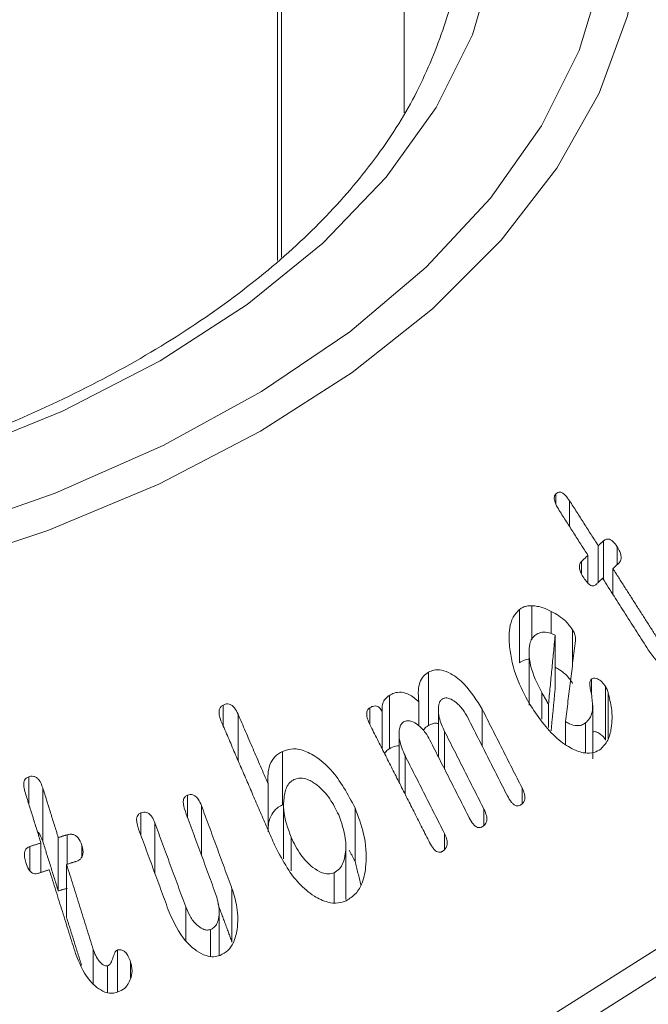
# Model space of a CAD drawing. Units: millimetres. Extents: x -7990 to -565, y 32 to 5282.
# Drawn here: x -6300 to -6290, y 954 to 969 of the extents above; entities that cross this region are included whole.
import ezdxf

# ---------------------------------------------------------------- set-up
doc = ezdxf.new("R2010")
doc.units = ezdxf.units.MM
doc.layers.get('0').update_dxf_attribs({"lineweight": 15})

msp = doc.modelspace()

# ---------------------------------------------------------------- linework, layer by layer
at = {"color": 7, "linetype": 'Continuous', "lineweight": 15}
for p, q in [((-6296.019, 1065.18), (-6296.019, 965.812)), ((-6295.957, 1065.219), (-6295.957, 965.867)), ((-6291.767, 962.086), (-6291.767, 962.25)), ((-6291.558, 961.746), (-6291.558, 962.141)), ((-6291.039, 960.932), (-6291.039, 961.53)), ((-6291.121, 960.896), (-6291.121, 961.455)), ((-6290.833, 961.163), (-6290.833, 961.44)), ((-6291.378, 961.03), (-6291.378, 961.214)), ((-6291.279, 960.883), (-6291.279, 961.308)), ((-6290.897, 960.71), (-6290.897, 961.105)), ((-6292.321, 959.667), (-6292.321, 960.483)), ((-6292.134, 960.03), (-6292.134, 960.538)), ((-6291.838, 960.113), (-6291.838, 960.452)), ((-6291.512, 959.656), (-6291.512, 960.168)), ((-6291.779, 959.271), (-6291.779, 960.087)), ((-6293.713, 958.707), (-6293.713, 959.523)), ((-6291.226, 959.186), (-6291.226, 959.415)), ((-6291.009, 958.485), (-6291.009, 959.302)), ((-6294.309, 958.352), (-6294.309, 959.169)), ((-6291.984, 958.806), (-6291.984, 959.212)), ((-6290.971, 958.504), (-6290.971, 959.21)), ((-6296.847, 958.699), (-6296.847, 959.021)), ((-6294.608, 958.723), (-6294.608, 958.979)), ((-6293.858, 958.699), (-6293.858, 959.068)), ((-6292.893, 958.392), (-6292.893, 958.956)), ((-6291.881, 958.676), (-6291.881, 959.032)), ((-6296.621, 958.176), (-6296.621, 958.883)), ((-6294.42, 958.351), (-6294.42, 958.922)), ((-6291.621, 958.425), (-6291.621, 958.769)), ((-6291.316, 958.289), (-6291.316, 958.748)), ((-6293.467, 958.042), (-6293.467, 958.617)), ((-6295.944, 957.494), (-6295.944, 958.311)), ((-6294.071, 957.661), (-6294.071, 958.248)), ((-6299.816, 957.51), (-6299.816, 957.925)), ((-6299.602, 956.939), (-6299.602, 957.755)), ((-6296.163, 957.112), (-6296.163, 957.819)), ((-6292.285, 957.512), (-6292.285, 957.755)), ((-6297.392, 957.304), (-6297.392, 957.642)), ((-6297.179, 956.726), (-6297.179, 957.484)), ((-6294.834, 956.633), (-6294.834, 957.449)), ((-6292.866, 957.183), (-6292.866, 957.429)), ((-6298.104, 957.031), (-6298.104, 957.374)), ((-6297.891, 956.452), (-6297.891, 957.22)), ((-6299.365, 956.18), (-6299.365, 956.996)), ((-6299.228, 956.589), (-6299.228, 957.038)), ((-6295.811, 956.486), (-6295.811, 957.002)), ((-6293.47, 956.81), (-6293.47, 957.06)), ((-6299.797, 956.488), (-6299.797, 956.86)), ((-6299.63, 956.462), (-6299.63, 956.914)), ((-6299.006, 956.696), (-6299.006, 956.879)), ((-6299.237, 955.77), (-6299.237, 956.586)), ((-6295.154, 956.001), (-6295.154, 956.458)), ((-6296.713, 955.399), (-6296.713, 956.215)), ((-6297.419, 955.415), (-6297.419, 955.937)), ((-6297.041, 955.182), (-6297.041, 955.589)), ((-6298.831, 954.762), (-6298.831, 955.286)), ((-6298.463, 954.634), (-6298.463, 955.275)), ((-6298.613, 954.627), (-6298.613, 955.036)), ((-6298.261, 954.851), (-6298.261, 955.093))]:
    msp.add_line(p, q, dxfattribs=at)
at = {"color": 7, "linetype": 'Continuous', "lineweight": 15, "flags": 128}
for points in [[(-6294.084, 975.661), (-6293.595, 974.942), (-6293.043, 973.834), (-6292.708, 972.698), (-6292.597, 971.548), (-6292.709, 970.397), (-6293.043, 969.261), (-6293.595, 968.154), (-6294.359, 967.089), (-6295.325, 966.081), (-6296.48, 965.141), (-6297.81, 964.282), (-6299.299, 963.514), (-6300.927, 962.847), (-6302.674, 962.29), (-6304.518, 961.849), (-6306.436, 961.53), (-6308.404, 961.337), (-6310.397, 961.272), (-6312.39, 961.337), (-6314.358, 961.53), (-6316.276, 961.849), (-6318.12, 962.29)], [(-6291.353, 974.822), (-6291.109, 974.34), (-6290.675, 973.16), (-6290.456, 971.96), (-6290.456, 970.753), (-6290.675, 969.553), (-6291.109, 968.373), (-6291.755, 967.225), (-6292.605, 966.123), (-6293.65, 965.078), (-6294.879, 964.102), (-6296.277, 963.205), (-6297.831, 962.398), (-6299.522, 961.689), (-6301.332, 961.086), (-6303.241, 960.595), (-6305.229, 960.222), (-6307.273, 959.971), (-6309.352, 959.845), (-6311.442, 959.845), (-6313.521, 959.971), (-6315.565, 960.222), (-6317.553, 960.595)], [(-6317.249, 961.021), (-6315.272, 960.66), (-6313.239, 960.423), (-6311.175, 960.311), (-6309.101, 960.327), (-6307.043, 960.47), (-6305.022, 960.739), (-6303.062, 961.13), (-6301.185, 961.639), (-6299.413, 962.26), (-6297.765, 962.987), (-6296.261, 963.81), (-6294.916, 964.722), (-6293.747, 965.71), (-6292.766, 966.765), (-6291.986, 967.874), (-6291.413, 969.025), (-6291.056, 970.204)], [(-6316.402, 950.232), (-6314.021, 949.975), (-6311.608, 949.846), (-6309.186, 949.846), (-6306.773, 949.975), (-6304.392, 950.232), (-6302.062, 950.615), (-6299.803, 951.12), (-6297.634, 951.744), (-6295.574, 952.48), (-6293.641, 953.323), (-6291.85, 954.265), (-6290.218, 955.298), (-6288.758, 956.414), (-6287.483, 957.604), (-6286.403, 958.855), (-6285.528, 960.16), (-6284.865, 961.505), (-6284.42, 962.88), (-6284.196, 964.272), (-6284.196, 965.671), (-6284.42, 967.063), (-6284.865, 968.438), (-6285.366, 969.494)], [(-6284.76, 961.111), (-6285.398, 959.829), (-6286.278, 958.518), (-6287.363, 957.26), (-6288.645, 956.064), (-6290.113, 954.942), (-6291.754, 953.903), (-6293.553, 952.956), (-6295.497, 952.109), (-6297.567, 951.369), (-6299.747, 950.742), (-6302.018, 950.234), (-6304.36, 949.85), (-6306.754, 949.591), (-6309.179, 949.462), (-6311.615, 949.462), (-6314.04, 949.591), (-6316.433, 949.85)]]:
    msp.add_lwpolyline(points, dxfattribs=at)
at = {"color": 7, "linetype": 'Continuous', "lineweight": 15}
for points in [[(-6294.084, 968.072), (-6294.084, 1066.632)], [(-6291.121, 961.455), (-6291.558, 962.141)], [(-6291.716, 961.994), (-6291.279, 961.308)], [(-6291.039, 961.53), (-6291.121, 961.455)], [(-6291.279, 961.308), (-6291.378, 961.214)], [(-6290.897, 961.105), (-6290.815, 961.18)], [(-6290.188, 959.994), (-6290.897, 961.105)], [(-6291.155, 960.863), (-6291.055, 960.958)], [(-6291.055, 960.958), (-6290.357, 959.864)], [(-6291.779, 960.087), (-6291.881, 959.032)], [(-6291.621, 958.769), (-6291.469, 960.004)], [(-6292.177, 959.836), (-6292.177, 959.017)], [(-6291.841, 958.627), (-6291.779, 959.271)], [(-6293.561, 958.947), (-6293.561, 958.228)], [(-6292.285, 957.755), (-6292.893, 958.956)], [(-6291.206, 958.2), (-6291.206, 959.021)], [(-6296.163, 957.819), (-6296.621, 958.883)], [(-6293.109, 958.82), (-6292.508, 957.632)], [(-6296.872, 958.758), (-6296.064, 956.882)], [(-6294.607, 958.721), (-6293.695, 956.918)], [(-6294.162, 958.579), (-6294.162, 957.841)], [(-6293.691, 958.484), (-6293.09, 957.296)], [(-6292.866, 957.429), (-6293.467, 958.617)], [(-6293.47, 957.06), (-6294.071, 958.248)], [(-6299.365, 956.996), (-6299.602, 957.755)], [(-6299.867, 957.673), (-6299.63, 956.914)], [(-6296.713, 956.215), (-6297.179, 957.484)], [(-6295.925, 957.488), (-6295.925, 956.67)], [(-6297.425, 957.395), (-6296.954, 956.112)], [(-6298.138, 957.123), (-6297.671, 955.854)], [(-6297.419, 955.937), (-6297.891, 957.22)], [(-6299.228, 957.038), (-6299.365, 956.996)], [(-6299.63, 956.914), (-6299.797, 956.86)], [(-6299.602, 956.939), (-6299.365, 956.18)], [(-6294.975, 956.051), (-6294.975, 956.868)], [(-6294.926, 956.804), (-6294.834, 956.633)], [(-6299.237, 956.586), (-6299.1, 956.628)], [(-6298.831, 955.286), (-6299.237, 956.586)], [(-6294.834, 956.633), (-6294.745, 956.273)], [(-6299.669, 956.45), (-6299.502, 956.504)], [(-6299.502, 956.504), (-6299.102, 955.224)], [(-6299.365, 956.18), (-6299.228, 956.221)], [(-6296.928, 955.983), (-6296.713, 955.399)], [(-6299.237, 955.77), (-6299.011, 955.046)], [(-6296.907, 955.2), (-6296.907, 955.869)]]:
    msp.add_open_spline(points, degree=1, dxfattribs=at)
for points, knots in [([(-6293.266, 970.484), (-6293.268, 970.42), (-6293.28, 970.014), (-6293.495, 969.272), (-6293.919, 968.271), (-6294.549, 967.301), (-6295.353, 966.375), (-6296.329, 965.5), (-6297.464, 964.687), (-6298.747, 963.945), (-6300.164, 963.283), (-6301.699, 962.708), (-6303.336, 962.229), (-6305.055, 961.851), (-6306.836, 961.58), (-6308.66, 961.418), (-6310.503, 961.368), (-6312.346, 961.431), (-6314.166, 961.605), (-6315.942, 961.89), (-6317.653, 962.28), (-6319.28, 962.77), (-6320.801, 963.356), (-6321.915, 963.886), (-6322.509, 964.221), (-6322.671, 964.313)], [0, 0, 0, 0, 0.009108, 0.057114, 0.104732, 0.151773, 0.198326, 0.244575, 0.290674, 0.336722, 0.382766, 0.428837, 0.474947, 0.521095, 0.567276, 0.613484, 0.659706, 0.705934, 0.752153, 0.798353, 0.844521, 0.890648, 0.936723, 0.982744, 1, 1, 1, 1]), ([(-6291.767, 962.25), (-6291.774, 962.24), (-6291.788, 962.224), (-6291.794, 962.189), (-6291.789, 962.144), (-6291.766, 962.075), (-6291.735, 962.025), (-6291.716, 961.994)], [0, 0, 0, 0, 0.15984, 0.278666, 0.397463, 0.626607, 1, 1, 1, 1]), ([(-6291.558, 962.141), (-6291.578, 962.17), (-6291.609, 962.215), (-6291.66, 962.261), (-6291.702, 962.277), (-6291.739, 962.272), (-6291.758, 962.257), (-6291.767, 962.25)], [0, 0, 0, 0, 0.340409, 0.516151, 0.693846, 0.847068, 1, 1, 1, 1]), ([(-6290.833, 961.44), (-6290.853, 961.469), (-6290.883, 961.511), (-6290.931, 961.548), (-6290.966, 961.56), (-6291.004, 961.556), (-6291.026, 961.54), (-6291.039, 961.53)], [0, 0, 0, 0, 0.334995, 0.498966, 0.638936, 0.778978, 1, 1, 1, 1]), ([(-6290.815, 961.18), (-6290.803, 961.193), (-6290.783, 961.214), (-6290.771, 961.261), (-6290.774, 961.312), (-6290.794, 961.374), (-6290.819, 961.416), (-6290.833, 961.44)], [0, 0, 0, 0, 0.225298, 0.37916, 0.533331, 0.728727, 1, 1, 1, 1]), ([(-6291.378, 961.214), (-6291.388, 961.202), (-6291.404, 961.183), (-6291.411, 961.142), (-6291.406, 961.095), (-6291.384, 961.033), (-6291.358, 960.99), (-6291.343, 960.965)], [0, 0, 0, 0, 0.195424, 0.335215, 0.474399, 0.695048, 1, 1, 1, 1]), ([(-6291.343, 960.965), (-6291.325, 960.939), (-6291.298, 960.9), (-6291.255, 960.859), (-6291.22, 960.841), (-6291.19, 960.84), (-6291.169, 960.851), (-6291.158, 960.86), (-6291.155, 960.863)], [0, 0, 0, 0, 0.329293, 0.512489, 0.658061, 0.804802, 0.930608, 1, 1, 1, 1]), ([(-6292.321, 960.483), (-6292.357, 960.447), (-6292.431, 960.373), (-6292.487, 960.168), (-6292.481, 959.851), (-6292.387, 959.447), (-6292.244, 959.175), (-6292.177, 959.046)], [0, 0, 0, 0, 0.121483, 0.243548, 0.430004, 0.729264, 1, 1, 1, 1]), ([(-6292.134, 960.538), (-6292.162, 960.537), (-6292.209, 960.536), (-6292.272, 960.516), (-6292.304, 960.494), (-6292.321, 960.483)], [0, 0, 0, 0, 0.412868, 0.702441, 1, 1, 1, 1]), ([(-6291.838, 960.452), (-6291.879, 960.472), (-6291.949, 960.505), (-6292.049, 960.531), (-6292.106, 960.536), (-6292.134, 960.538)], [0, 0, 0, 0, 0.426826, 0.711381, 1, 1, 1, 1]), ([(-6291.512, 960.168), (-6291.545, 960.215), (-6291.608, 960.301), (-6291.724, 960.388), (-6291.799, 960.43), (-6291.838, 960.452)], [0, 0, 0, 0, 0.3674381, 0.6798314, 1, 1, 1, 1]), ([(-6292.088, 960.084), (-6292.068, 960.097), (-6292.019, 960.129), (-6291.928, 960.141), (-6291.843, 960.12), (-6291.794, 960.095), (-6291.779, 960.087)], [0, 0, 0, 0, 0.230039, 0.54547, 0.858765, 1, 1, 1, 1]), ([(-6291.469, 960.004), (-6291.468, 960.029), (-6291.468, 960.076), (-6291.492, 960.132), (-6291.507, 960.16), (-6291.512, 960.168)], [0, 0, 0, 0, 0.448916, 0.836841, 1, 1, 1, 1]), ([(-6291.984, 959.212), (-6292.052, 959.347), (-6292.149, 959.539), (-6292.181, 959.799), (-6292.174, 959.94), (-6292.139, 960.036), (-6292.104, 960.069), (-6292.088, 960.084)], [0, 0, 0, 0, 0.457597, 0.650552, 0.810232, 0.913601, 1, 1, 1, 1]), ([(-6290.357, 959.864), (-6290.276, 959.753), (-6290.158, 959.591), (-6289.972, 959.469), (-6289.862, 959.431), (-6289.779, 959.434), (-6289.742, 959.461), (-6289.725, 959.474)], [0, 0, 0, 0, 0.4413547, 0.6451661, 0.796646, 0.9027172, 1, 1, 1, 1]), ([(-6292.321, 959.667), (-6292.308, 959.676), (-6292.267, 959.703), (-6292.217, 959.719), (-6292.18, 959.72), (-6292.177, 959.72)], [0, 0, 0, 0, 0.309225, 0.933883, 1, 1, 1, 1]), ([(-6292.893, 958.956), (-6292.976, 959.092), (-6293.109, 959.309), (-6293.342, 959.492), (-6293.506, 959.56), (-6293.626, 959.564), (-6293.687, 959.535), (-6293.713, 959.523)], [0, 0, 0, 0, 0.400379, 0.638939, 0.789125, 0.910388, 1, 1, 1, 1]), ([(-6291.779, 959.6), (-6291.756, 959.587), (-6291.673, 959.539), (-6291.577, 959.455), (-6291.523, 959.37), (-6291.512, 959.352)], [0, 0, 0, 0, 0.22954, 0.837891, 1, 1, 1, 1]), ([(-6293.713, 959.523), (-6293.74, 959.505), (-6293.795, 959.467), (-6293.849, 959.369), (-6293.876, 959.233), (-6293.865, 959.13), (-6293.858, 959.068)], [0, 0, 0, 0, 0.218174, 0.438196, 0.667036, 1, 1, 1, 1]), ([(-6291.226, 959.415), (-6291.231, 959.41), (-6291.242, 959.399), (-6291.25, 959.364), (-6291.25, 959.307), (-6291.233, 959.229), (-6291.222, 959.17), (-6291.217, 959.14)], [0, 0, 0, 0, 0.0990003, 0.1996272, 0.3900599, 0.6944356, 1, 1, 1, 1]), ([(-6291.009, 959.302), (-6291.027, 959.327), (-6291.063, 959.378), (-6291.123, 959.419), (-6291.173, 959.433), (-6291.204, 959.428), (-6291.22, 959.418), (-6291.226, 959.415)], [0, 0, 0, 0, 0.305572, 0.602274, 0.75933, 0.916763, 1, 1, 1, 1]), ([(-6290.971, 959.21), (-6290.974, 959.22), (-6290.981, 959.241), (-6290.993, 959.272), (-6291.004, 959.292), (-6291.009, 959.302)], [0, 0, 0, 0, 0.325381, 0.661257, 1, 1, 1, 1]), ([(-6294.309, 959.169), (-6294.325, 959.157), (-6294.363, 959.131), (-6294.406, 959.071), (-6294.425, 958.994), (-6294.422, 958.945), (-6294.42, 958.922)], [0, 0, 0, 0, 0.224565, 0.528204, 0.780763, 1, 1, 1, 1]), ([(-6293.858, 959.068), (-6293.908, 959.112), (-6293.991, 959.184), (-6294.127, 959.223), (-6294.23, 959.212), (-6294.286, 959.181), (-6294.309, 959.169)], [0, 0, 0, 0, 0.360618, 0.597589, 0.834495, 1, 1, 1, 1]), ([(-6293.467, 958.617), (-6293.499, 958.687), (-6293.55, 958.799), (-6293.565, 958.946), (-6293.556, 959.028), (-6293.54, 959.079), (-6293.517, 959.102), (-6293.504, 959.112), (-6293.501, 959.114)], [0, 0, 0, 0, 0.4147215, 0.6650463, 0.7955695, 0.8866779, 0.9789625, 1, 1, 1, 1]), ([(-6293.501, 959.114), (-6293.484, 959.121), (-6293.448, 959.135), (-6293.379, 959.118), (-6293.288, 959.063), (-6293.188, 958.961), (-6293.134, 958.865), (-6293.109, 958.82)], [0, 0, 0, 0, 0.122351, 0.245584, 0.425586, 0.730994, 1, 1, 1, 1]), ([(-6291.881, 959.032), (-6291.891, 959.051), (-6291.914, 959.09), (-6291.949, 959.15), (-6291.972, 959.192), (-6291.984, 959.212)], [0, 0, 0, 0, 0.312581, 0.656394, 1, 1, 1, 1]), ([(-6291.217, 959.14), (-6291.21, 959.072), (-6291.198, 958.964), (-6291.237, 958.834), (-6291.282, 958.777), (-6291.311, 958.752), (-6291.316, 958.748)], [0, 0, 0, 0, 0.433855, 0.690179, 0.94738, 1, 1, 1, 1]), ([(-6291.084, 958.348), (-6291.045, 958.389), (-6290.965, 958.472), (-6290.909, 958.695), (-6290.905, 958.947), (-6290.951, 959.13), (-6290.971, 959.21)], [0, 0, 0, 0, 0.2176535, 0.4357197, 0.7538979, 1, 1, 1, 1]), ([(-6296.847, 959.021), (-6296.86, 959.012), (-6296.883, 958.997), (-6296.905, 958.961), (-6296.914, 958.913), (-6296.905, 958.842), (-6296.885, 958.789), (-6296.872, 958.758)], [0, 0, 0, 0, 0.171547, 0.306221, 0.441149, 0.672268, 1, 1, 1, 1]), ([(-6296.621, 958.883), (-6296.637, 958.916), (-6296.661, 958.964), (-6296.709, 959.015), (-6296.752, 959.037), (-6296.801, 959.04), (-6296.831, 959.027), (-6296.847, 959.021)], [0, 0, 0, 0, 0.333113, 0.496429, 0.661104, 0.809449, 1, 1, 1, 1]), ([(-6294.608, 958.979), (-6294.619, 958.97), (-6294.639, 958.955), (-6294.655, 958.917), (-6294.658, 958.869), (-6294.644, 958.8), (-6294.621, 958.75), (-6294.607, 958.721)], [0, 0, 0, 0, 0.167212, 0.303467, 0.439927, 0.670549, 1, 1, 1, 1]), ([(-6294.42, 958.922), (-6294.433, 958.943), (-6294.451, 958.975), (-6294.49, 959.002), (-6294.526, 959.01), (-6294.567, 959.002), (-6294.594, 958.987), (-6294.608, 958.979)], [0, 0, 0, 0, 0.279395, 0.425604, 0.572181, 0.769603, 1, 1, 1, 1]), ([(-6292.177, 959.046), (-6292.045, 958.851), (-6291.855, 958.569), (-6291.537, 958.353), (-6291.341, 958.279), (-6291.189, 958.285), (-6291.117, 958.328), (-6291.084, 958.348)], [0, 0, 0, 0, 0.44309, 0.639264, 0.792121, 0.906794, 1, 1, 1, 1]), ([(-6294.095, 958.762), (-6294.075, 958.77), (-6294.035, 958.787), (-6293.956, 958.771), (-6293.859, 958.712), (-6293.762, 958.612), (-6293.712, 958.523), (-6293.691, 958.484)], [0, 0, 0, 0, 0.1340315, 0.2694817, 0.4716349, 0.7731875, 1, 1, 1, 1]), ([(-6294.071, 958.248), (-6294.105, 958.327), (-6294.158, 958.447), (-6294.166, 958.602), (-6294.151, 958.684), (-6294.129, 958.734), (-6294.106, 958.753), (-6294.095, 958.762)], [0, 0, 0, 0, 0.445679, 0.686688, 0.812997, 0.909696, 1, 1, 1, 1]), ([(-6293.793, 958.632), (-6293.78, 958.65), (-6293.758, 958.681), (-6293.727, 958.699), (-6293.713, 958.707)], [0, 0, 0, 0, 0.558371, 1, 1, 1, 1]), ([(-6293.713, 958.707), (-6293.674, 958.726), (-6293.625, 958.751), (-6293.572, 958.74), (-6293.561, 958.738)], [0, 0, 0, 0, 0.808041, 1, 1, 1, 1]), ([(-6291.316, 958.748), (-6291.336, 958.736), (-6291.376, 958.71), (-6291.46, 958.701), (-6291.545, 958.723), (-6291.601, 958.757), (-6291.621, 958.769)], [0, 0, 0, 0, 0.226632, 0.454767, 0.804404, 1, 1, 1, 1]), ([(-6291.206, 958.606), (-6291.2, 958.609), (-6291.18, 958.618), (-6291.136, 958.608), (-6291.083, 958.574), (-6291.037, 958.531), (-6291.016, 958.497), (-6291.009, 958.485)], [0, 0, 0, 0, 0.099667, 0.301071, 0.569503, 0.860072, 1, 1, 1, 1]), ([(-6294.834, 957.449), (-6294.944, 957.656), (-6295.108, 957.964), (-6295.421, 958.234), (-6295.634, 958.341), (-6295.81, 958.36), (-6295.902, 958.326), (-6295.944, 958.311)], [0, 0, 0, 0, 0.428517, 0.636102, 0.789116, 0.904183, 1, 1, 1, 1]), ([(-6294.384, 958.28), (-6294.368, 958.3), (-6294.346, 958.329), (-6294.317, 958.347), (-6294.309, 958.352)], [0, 0, 0, 0, 0.721918, 1, 1, 1, 1]), ([(-6294.309, 958.352), (-6294.278, 958.37), (-6294.233, 958.397), (-6294.18, 958.395), (-6294.162, 958.395)], [0, 0, 0, 0, 0.669025, 1, 1, 1, 1]), ([(-6295.944, 958.311), (-6295.984, 958.288), (-6296.065, 958.241), (-6296.138, 958.114), (-6296.169, 957.969), (-6296.165, 957.87), (-6296.163, 957.819)], [0, 0, 0, 0, 0.257787, 0.518874, 0.749174, 1, 1, 1, 1]), ([(-6299.816, 957.925), (-6299.83, 957.919), (-6299.855, 957.908), (-6299.881, 957.875), (-6299.893, 957.829), (-6299.891, 957.76), (-6299.877, 957.707), (-6299.867, 957.673)], [0, 0, 0, 0, 0.158296, 0.301241, 0.434181, 0.644132, 1, 1, 1, 1]), ([(-6299.602, 957.755), (-6299.618, 957.799), (-6299.639, 957.859), (-6299.696, 957.914), (-6299.739, 957.933), (-6299.781, 957.934), (-6299.806, 957.928), (-6299.816, 957.925)], [0, 0, 0, 0, 0.428399, 0.58372, 0.740037, 0.886645, 1, 1, 1, 1]), ([(-6295.811, 957.002), (-6295.86, 957.138), (-6295.931, 957.336), (-6295.925, 957.605), (-6295.889, 957.761), (-6295.823, 957.849), (-6295.782, 957.873), (-6295.767, 957.881)], [0, 0, 0, 0, 0.435622, 0.632917, 0.83157, 0.938431, 1, 1, 1, 1]), ([(-6295.767, 957.881), (-6295.733, 957.892), (-6295.666, 957.914), (-6295.54, 957.883), (-6295.383, 957.783), (-6295.211, 957.599), (-6295.126, 957.426), (-6295.084, 957.341)], [0, 0, 0, 0, 0.120965, 0.242518, 0.424605, 0.716423, 1, 1, 1, 1]), ([(-6292.31, 957.491), (-6292.294, 957.502), (-6292.268, 957.519), (-6292.245, 957.561), (-6292.239, 957.608), (-6292.249, 957.676), (-6292.271, 957.725), (-6292.285, 957.755)], [0, 0, 0, 0, 0.220286, 0.362068, 0.504106, 0.692559, 1, 1, 1, 1]), ([(-6297.392, 957.642), (-6297.405, 957.636), (-6297.428, 957.625), (-6297.448, 957.594), (-6297.458, 957.553), (-6297.455, 957.484), (-6297.437, 957.43), (-6297.425, 957.395)], [0, 0, 0, 0, 0.169808, 0.286876, 0.403893, 0.620422, 1, 1, 1, 1]), ([(-6297.179, 957.484), (-6297.194, 957.518), (-6297.216, 957.573), (-6297.266, 957.628), (-6297.311, 957.65), (-6297.353, 957.654), (-6297.379, 957.646), (-6297.392, 957.642)], [0, 0, 0, 0, 0.351538, 0.563704, 0.707762, 0.851209, 1, 1, 1, 1]), ([(-6292.508, 957.632), (-6292.489, 957.597), (-6292.462, 957.549), (-6292.413, 957.499), (-6292.375, 957.48), (-6292.338, 957.478), (-6292.319, 957.487), (-6292.31, 957.491)], [0, 0, 0, 0, 0.397586, 0.561386, 0.727334, 0.872109, 1, 1, 1, 1]), ([(-6296.159, 957.083), (-6296.16, 957.129), (-6296.162, 957.223), (-6296.112, 957.351), (-6296.036, 957.444), (-6295.972, 957.479), (-6295.944, 957.494)], [0, 0, 0, 0, 0.261575, 0.527773, 0.795206, 1, 1, 1, 1]), ([(-6294.97, 956.031), (-6294.918, 956.063), (-6294.814, 956.127), (-6294.705, 956.323), (-6294.65, 956.636), (-6294.679, 957.037), (-6294.784, 957.317), (-6294.834, 957.449)], [0, 0, 0, 0, 0.130289, 0.261451, 0.444603, 0.739717, 1, 1, 1, 1]), ([(-6292.892, 957.161), (-6292.876, 957.172), (-6292.85, 957.19), (-6292.827, 957.234), (-6292.821, 957.281), (-6292.829, 957.349), (-6292.851, 957.396), (-6292.866, 957.429)], [0, 0, 0, 0, 0.216825, 0.365497, 0.514502, 0.672459, 1, 1, 1, 1]), ([(-6298.104, 957.374), (-6298.118, 957.367), (-6298.141, 957.354), (-6298.162, 957.318), (-6298.172, 957.27), (-6298.164, 957.202), (-6298.147, 957.151), (-6298.138, 957.123)], [0, 0, 0, 0, 0.174385, 0.29857, 0.450309, 0.689584, 1, 1, 1, 1]), ([(-6297.891, 957.22), (-6297.904, 957.252), (-6297.924, 957.3), (-6297.969, 957.356), (-6298.013, 957.382), (-6298.061, 957.388), (-6298.089, 957.379), (-6298.104, 957.374)], [0, 0, 0, 0, 0.329917, 0.504439, 0.680513, 0.834266, 1, 1, 1, 1]), ([(-6295.084, 957.341), (-6295.042, 957.223), (-6294.972, 957.029), (-6294.972, 956.773), (-6295.009, 956.615), (-6295.068, 956.511), (-6295.125, 956.476), (-6295.154, 956.458)], [0, 0, 0, 0, 0.3728613, 0.6143316, 0.7704043, 0.882713, 1, 1, 1, 1]), ([(-6293.09, 957.296), (-6293.071, 957.262), (-6293.045, 957.214), (-6292.999, 957.167), (-6292.966, 957.149), (-6292.932, 957.145), (-6292.908, 957.153), (-6292.895, 957.159), (-6292.892, 957.161)], [0, 0, 0, 0, 0.3966538, 0.5549293, 0.6856223, 0.8165944, 0.9541555, 1, 1, 1, 1]), ([(-6299.683, 957.083), (-6299.682, 957.083), (-6299.664, 957.071), (-6299.633, 957.021), (-6299.613, 956.97), (-6299.602, 956.939)], [0, 0, 0, 0, 0.013046, 0.402794, 1, 1, 1, 1]), ([(-6299.006, 956.879), (-6299.021, 956.92), (-6299.043, 956.977), (-6299.1, 957.029), (-6299.149, 957.048), (-6299.193, 957.046), (-6299.22, 957.04), (-6299.228, 957.038)], [0, 0, 0, 0, 0.399677, 0.560053, 0.721636, 0.916474, 1, 1, 1, 1]), ([(-6295.154, 956.458), (-6295.183, 956.449), (-6295.242, 956.431), (-6295.357, 956.459), (-6295.506, 956.551), (-6295.68, 956.733), (-6295.766, 956.909), (-6295.811, 957.002)], [0, 0, 0, 0, 0.1090987, 0.2184722, 0.4001769, 0.6811503, 1, 1, 1, 1]), ([(-6293.495, 956.787), (-6293.479, 956.799), (-6293.453, 956.819), (-6293.43, 956.866), (-6293.424, 956.919), (-6293.436, 956.987), (-6293.458, 957.034), (-6293.47, 957.06)], [0, 0, 0, 0, 0.218498, 0.370543, 0.522981, 0.73043, 1, 1, 1, 1]), ([(-6299.797, 956.86), (-6299.814, 956.852), (-6299.844, 956.84), (-6299.87, 956.801), (-6299.884, 956.755), (-6299.882, 956.69), (-6299.869, 956.641), (-6299.861, 956.613)], [0, 0, 0, 0, 0.204077, 0.344358, 0.484137, 0.702866, 1, 1, 1, 1]), ([(-6299.1, 956.628), (-6299.077, 956.636), (-6299.04, 956.649), (-6299.005, 956.692), (-6298.987, 956.741), (-6298.986, 956.806), (-6298.999, 956.852), (-6299.006, 956.879)], [0, 0, 0, 0, 0.2454667, 0.3948341, 0.5437557, 0.741481, 1, 1, 1, 1]), ([(-6296.064, 956.882), (-6295.954, 956.671), (-6295.794, 956.366), (-6295.478, 956.104), (-6295.272, 956.003), (-6295.099, 955.984), (-6295.011, 956.016), (-6294.97, 956.031)], [0, 0, 0, 0, 0.440552, 0.63937, 0.793789, 0.905279, 1, 1, 1, 1]), ([(-6293.695, 956.918), (-6293.678, 956.886), (-6293.652, 956.84), (-6293.608, 956.793), (-6293.572, 956.773), (-6293.537, 956.768), (-6293.512, 956.777), (-6293.499, 956.785), (-6293.495, 956.787)], [0, 0, 0, 0, 0.3670604, 0.5330671, 0.6744913, 0.8163656, 0.9442491, 1, 1, 1, 1]), ([(-6299.861, 956.613), (-6299.848, 956.575), (-6299.828, 956.519), (-6299.78, 956.464), (-6299.74, 956.444), (-6299.703, 956.44), (-6299.68, 956.447), (-6299.669, 956.45)], [0, 0, 0, 0, 0.402909, 0.605865, 0.738492, 0.870704, 1, 1, 1, 1]), ([(-6296.896, 955.195), (-6296.854, 955.217), (-6296.769, 955.261), (-6296.676, 955.403), (-6296.619, 955.628), (-6296.62, 955.916), (-6296.684, 956.121), (-6296.713, 956.215)], [0, 0, 0, 0, 0.134958, 0.270981, 0.452779, 0.747099, 1, 1, 1, 1]), ([(-6296.954, 956.112), (-6296.931, 956.034), (-6296.897, 955.915), (-6296.913, 955.761), (-6296.944, 955.672), (-6296.988, 955.616), (-6297.024, 955.598), (-6297.041, 955.589)], [0, 0, 0, 0, 0.402, 0.615942, 0.777781, 0.891631, 1, 1, 1, 1]), ([(-6297.041, 955.589), (-6297.061, 955.585), (-6297.099, 955.576), (-6297.174, 955.603), (-6297.266, 955.669), (-6297.358, 955.787), (-6297.399, 955.888), (-6297.419, 955.937)], [0, 0, 0, 0, 0.113401, 0.227661, 0.43308, 0.724249, 1, 1, 1, 1]), ([(-6297.671, 955.854), (-6297.6, 955.698), (-6297.495, 955.472), (-6297.273, 955.27), (-6297.124, 955.188), (-6296.997, 955.167), (-6296.928, 955.186), (-6296.896, 955.195)], [0, 0, 0, 0, 0.440201, 0.640595, 0.793389, 0.904332, 1, 1, 1, 1]), ([(-6299.102, 955.224), (-6299.046, 955.086), (-6298.967, 954.89), (-6298.787, 954.708), (-6298.668, 954.635), (-6298.564, 954.61), (-6298.507, 954.622), (-6298.48, 954.628)], [0, 0, 0, 0, 0.4593292, 0.6499477, 0.8035791, 0.9089892, 1, 1, 1, 1]), ([(-6298.613, 955.036), (-6298.623, 955.035), (-6298.646, 955.033), (-6298.689, 955.056), (-6298.744, 955.105), (-6298.796, 955.188), (-6298.82, 955.255), (-6298.831, 955.286)], [0, 0, 0, 0, 0.090403, 0.201528, 0.41027, 0.721499, 1, 1, 1, 1]), ([(-6298.463, 955.275), (-6298.471, 955.271), (-6298.488, 955.261), (-6298.511, 955.218), (-6298.531, 955.155), (-6298.554, 955.091), (-6298.584, 955.049), (-6298.604, 955.04), (-6298.613, 955.036)], [0, 0, 0, 0, 0.088878, 0.210163, 0.486006, 0.763565, 0.900782, 1, 1, 1, 1]), ([(-6298.261, 955.093), (-6298.272, 955.123), (-6298.29, 955.174), (-6298.328, 955.235), (-6298.37, 955.269), (-6298.413, 955.283), (-6298.444, 955.28), (-6298.46, 955.276), (-6298.463, 955.275)], [0, 0, 0, 0, 0.299522, 0.523351, 0.675271, 0.828254, 0.967255, 1, 1, 1, 1]), ([(-6298.297, 954.761), (-6298.276, 954.803), (-6298.235, 954.885), (-6298.237, 955.006), (-6298.255, 955.072), (-6298.261, 955.093)], [0, 0, 0, 0, 0.415928, 0.808203, 1, 1, 1, 1]), ([(-6298.48, 954.628), (-6298.463, 954.634), (-6298.41, 954.652), (-6298.343, 954.694), (-6298.309, 954.743), (-6298.297, 954.761)], [0, 0, 0, 0, 0.243002, 0.7302, 1, 1, 1, 1])]:
    msp.add_open_spline(points, degree=3, knots=knots, dxfattribs=at)

doc.saveas('drawing.dxf')
